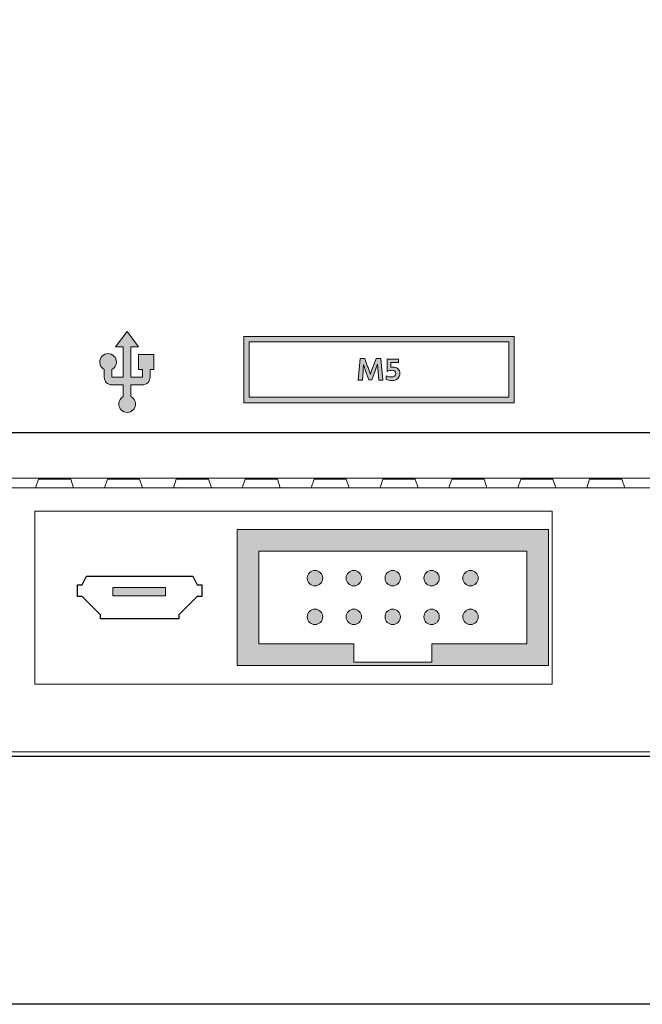
# Model space of a CAD drawing. Extents: x 28 to 972, y -625 to -267.
# Drawn here: x 456 to 557, y -590 to -429 of the extents above; entities that cross this region are included whole.
import ezdxf

# ---------------------------------------------------------------- set-up
doc = ezdxf.new("R2010")
doc.units = 0
doc.header["$MEASUREMENT"] = 0
doc.layers.add('Livello 1', color=7, linetype='Continuous', lineweight=0)

# ---------------------------------------------------------------- blocks, each defined once
blk = doc.blocks.new('Block_12')
at = {"layer": 'Livello 1'}
h = blk.add_hatch(color=250, dxfattribs=at)
h.dxf.hatch_style = 2
edge = h.paths.add_edge_path()
edge.add_spline(control_points=[(511.75, -488.12), (511.75, -488.12), (511.09, -488.12), (511.09, -488.12), (511.09, -488.12), (511.37, -484.58), (511.37, -484.58), (511.37, -484.58), (512.13, -484.58), (512.13, -484.58), (512.13, -484.58), (512.61, -485.87), (512.61, -485.87), (512.7, -486.08), (512.78, -486.3), (512.85, -486.52), (512.92, -486.73), (512.98, -486.89), (513.01, -487), (513.01, -487), (513.06, -487.16), (513.06, -487.16), (513.16, -486.8), (513.32, -486.37), (513.51, -485.87), (513.51, -485.87), (514, -484.58), (514, -484.58), (514, -484.58), (514.76, -484.58), (514.76, -484.58), (514.76, -484.58), (515.11, -488.12), (515.11, -488.12), (515.11, -488.12), (514.44, -488.12), (514.44, -488.12), (514.44, -488.12), (514.32, -486.74), (514.32, -486.74), (514.32, -486.74), (514.22, -485.5), (514.22, -485.5), (514.1, -485.86), (513.95, -486.27), (513.77, -486.74), (513.77, -486.74), (513.28, -488.07), (513.28, -488.07), (513.28, -488.07), (512.82, -488.07), (512.82, -488.07), (512.82, -488.07), (512.34, -486.74), (512.34, -486.74), (512.34, -486.74), (511.92, -485.52), (511.92, -485.52), (511.92, -485.69), (511.9, -486.1), (511.86, -486.74), (511.86, -486.74), (511.75, -488.12), (511.75, -488.12)], knot_values=[0, 0, 0, 0, 1, 1, 1, 2, 2, 2, 3, 3, 3, 4, 4, 4, 5, 5, 5, 6, 6, 6, 7, 7, 7, 8, 8, 8, 9, 9, 9, 10, 10, 10, 11, 11, 11, 12, 12, 12, 13, 13, 13, 14, 14, 14, 15, 15, 15, 16, 16, 16, 17, 17, 17, 18, 18, 18, 19, 19, 19, 20, 20, 20, 21, 21, 21, 21], degree=3, periodic=0)
h = blk.add_hatch(color=250, dxfattribs=at)
h.dxf.hatch_style = 2
edge = h.paths.add_edge_path()
edge.add_spline(control_points=[(517.87, -487), (517.87, -487.35), (517.76, -487.64), (517.53, -487.84), (517.29, -488.06), (516.97, -488.16), (516.55, -488.16), (516.19, -488.16), (515.89, -488.1), (515.64, -487.98), (515.64, -487.98), (515.64, -487.37), (515.64, -487.37), (515.87, -487.51), (516.14, -487.58), (516.45, -487.58), (516.96, -487.58), (517.22, -487.38), (517.22, -486.99), (517.22, -486.83), (517.17, -486.71), (517.06, -486.62), (516.94, -486.54), (516.79, -486.49), (516.58, -486.49), (516.32, -486.49), (516.06, -486.55), (515.8, -486.67), (515.8, -486.67), (515.8, -484.68), (515.8, -484.68), (515.8, -484.68), (517.65, -484.68), (517.65, -484.68), (517.65, -484.68), (517.65, -485.22), (517.65, -485.22), (517.65, -485.22), (516.42, -485.22), (516.42, -485.22), (516.42, -485.22), (516.42, -485.98), (516.42, -485.98), (516.52, -485.96), (516.62, -485.95), (516.72, -485.95), (517.08, -485.95), (517.37, -486.04), (517.57, -486.23), (517.77, -486.42), (517.87, -486.68), (517.87, -487)], knot_values=[0, 0, 0, 0, 1, 1, 1, 2, 2, 2, 3, 3, 3, 4, 4, 4, 5, 5, 5, 6, 6, 6, 7, 7, 7, 8, 8, 8, 9, 9, 9, 10, 10, 10, 11, 11, 11, 12, 12, 12, 13, 13, 13, 14, 14, 14, 15, 15, 15, 16, 16, 16, 17, 17, 17, 17], degree=3, periodic=0)
for points, knots in [([(511.75, -488.12), (511.75, -488.12), (511.09, -488.12), (511.09, -488.12), (511.09, -488.12), (511.37, -484.58), (511.37, -484.58), (511.37, -484.58), (512.13, -484.58), (512.13, -484.58), (512.13, -484.58), (512.61, -485.87), (512.61, -485.87), (512.7, -486.08), (512.78, -486.3), (512.85, -486.52), (512.92, -486.73), (512.98, -486.89), (513.01, -487), (513.01, -487), (513.06, -487.16), (513.06, -487.16), (513.16, -486.8), (513.32, -486.37), (513.51, -485.87), (513.51, -485.87), (514, -484.58), (514, -484.58), (514, -484.58), (514.76, -484.58), (514.76, -484.58), (514.76, -484.58), (515.11, -488.12), (515.11, -488.12), (515.11, -488.12), (514.44, -488.12), (514.44, -488.12), (514.44, -488.12), (514.32, -486.74), (514.32, -486.74), (514.32, -486.74), (514.22, -485.5), (514.22, -485.5), (514.1, -485.86), (513.95, -486.27), (513.77, -486.74), (513.77, -486.74), (513.28, -488.07), (513.28, -488.07), (513.28, -488.07), (512.82, -488.07), (512.82, -488.07), (512.82, -488.07), (512.34, -486.74), (512.34, -486.74), (512.34, -486.74), (511.92, -485.52), (511.92, -485.52), (511.92, -485.69), (511.9, -486.1), (511.86, -486.74), (511.86, -486.74), (511.75, -488.12), (511.75, -488.12)], [0, 0, 0, 0, 1, 1, 1, 2, 2, 2, 3, 3, 3, 4, 4, 4, 5, 5, 5, 6, 6, 6, 7, 7, 7, 8, 8, 8, 9, 9, 9, 10, 10, 10, 11, 11, 11, 12, 12, 12, 13, 13, 13, 14, 14, 14, 15, 15, 15, 16, 16, 16, 17, 17, 17, 18, 18, 18, 19, 19, 19, 20, 20, 20, 21, 21, 21, 21]), ([(517.87, -487), (517.87, -487.35), (517.76, -487.64), (517.53, -487.84), (517.29, -488.06), (516.97, -488.16), (516.55, -488.16), (516.19, -488.16), (515.89, -488.1), (515.64, -487.98), (515.64, -487.98), (515.64, -487.37), (515.64, -487.37), (515.87, -487.51), (516.14, -487.58), (516.45, -487.58), (516.96, -487.58), (517.22, -487.38), (517.22, -486.99), (517.22, -486.83), (517.17, -486.71), (517.06, -486.62), (516.94, -486.54), (516.79, -486.49), (516.58, -486.49), (516.32, -486.49), (516.06, -486.55), (515.8, -486.67), (515.8, -486.67), (515.8, -484.68), (515.8, -484.68), (515.8, -484.68), (517.65, -484.68), (517.65, -484.68), (517.65, -484.68), (517.65, -485.22), (517.65, -485.22), (517.65, -485.22), (516.42, -485.22), (516.42, -485.22), (516.42, -485.22), (516.42, -485.98), (516.42, -485.98), (516.52, -485.96), (516.62, -485.95), (516.72, -485.95), (517.08, -485.95), (517.37, -486.04), (517.57, -486.23), (517.77, -486.42), (517.87, -486.68), (517.87, -487)], [0, 0, 0, 0, 1, 1, 1, 2, 2, 2, 3, 3, 3, 4, 4, 4, 5, 5, 5, 6, 6, 6, 7, 7, 7, 8, 8, 8, 9, 9, 9, 10, 10, 10, 11, 11, 11, 12, 12, 12, 13, 13, 13, 14, 14, 14, 15, 15, 15, 16, 16, 16, 17, 17, 17, 17])]:
    blk.add_open_spline(points, degree=3, knots=knots, dxfattribs=at)
blk = doc.blocks.new('Block_8')
at = {"layer": 'Livello 1'}
h = blk.add_hatch(color=250, dxfattribs=at)
h.dxf.hatch_style = 2
edge = h.paths.add_edge_path()
edge.add_spline(control_points=[(475.2, -483.89), (475.2, -483.89), (475.2, -486.38), (475.2, -486.38), (475.2, -486.38), (475.83, -486.38), (475.83, -486.38), (475.83, -486.38), (475.83, -487.63), (475.83, -487.63), (475.83, -487.63), (473.96, -487.63), (473.96, -487.63), (473.96, -487.63), (473.96, -482.64), (473.96, -482.64), (473.96, -482.64), (475.2, -482.64), (475.2, -482.64), (475.2, -482.64), (473.33, -480.15), (473.33, -480.15), (473.33, -480.15), (471.46, -482.64), (471.46, -482.64), (471.46, -482.64), (472.71, -482.64), (472.71, -482.64), (472.71, -482.64), (472.71, -487.63), (472.71, -487.63), (472.71, -487.63), (470.84, -487.63), (470.84, -487.63), (470.84, -487.63), (470.84, -486.34), (470.84, -486.34), (471.28, -486.11), (471.59, -485.66), (471.59, -485.14), (471.59, -484.38), (470.97, -483.76), (470.22, -483.76), (469.46, -483.76), (468.85, -484.38), (468.85, -485.14), (468.85, -485.66), (469.16, -486.11), (469.6, -486.34), (469.6, -486.34), (469.6, -487.63), (469.6, -487.63), (469.6, -488.32), (470.15, -488.87), (470.84, -488.87), (470.84, -488.87), (472.71, -488.87), (472.71, -488.87), (472.71, -488.87), (472.71, -490.77), (472.71, -490.77), (472.27, -491), (471.96, -491.46), (471.96, -491.99), (471.96, -492.75), (472.58, -493.36), (473.33, -493.36), (474.09, -493.36), (474.7, -492.75), (474.7, -491.99), (474.7, -491.46), (474.4, -491), (473.96, -490.77), (473.96, -490.77), (473.96, -488.87), (473.96, -488.87), (473.96, -488.87), (475.83, -488.87), (475.83, -488.87), (476.52, -488.87), (477.07, -488.32), (477.07, -487.63), (477.07, -487.63), (477.07, -486.38), (477.07, -486.38), (477.07, -486.38), (477.7, -486.38), (477.7, -486.38), (477.7, -486.38), (477.7, -483.89), (477.7, -483.89), (477.7, -483.89), (475.2, -483.89), (475.2, -483.89)], knot_values=[0, 0, 0, 0, 1, 1, 1, 2, 2, 2, 3, 3, 3, 4, 4, 4, 5, 5, 5, 6, 6, 6, 7, 7, 7, 8, 8, 8, 9, 9, 9, 10, 10, 10, 11, 11, 11, 12, 12, 12, 13, 13, 13, 14, 14, 14, 15, 15, 15, 16, 16, 16, 17, 17, 17, 18, 18, 18, 19, 19, 19, 20, 20, 20, 21, 21, 21, 22, 22, 22, 23, 23, 23, 24, 24, 24, 25, 25, 25, 26, 26, 26, 27, 27, 27, 28, 28, 28, 29, 29, 29, 30, 30, 30, 31, 31, 31, 31], degree=3, periodic=0)
h = blk.add_hatch(color=7, dxfattribs=at)
h.dxf.hatch_style = 2
edge = h.paths.add_edge_path()
edge.add_spline(control_points=[(493.27, -490.9), (493.27, -490.9), (535.69, -490.9), (535.69, -490.9), (535.69, -490.9), (535.69, -481.84), (535.69, -481.84), (535.69, -481.84), (493.27, -481.84), (493.27, -481.84), (493.27, -481.84), (493.27, -490.9), (493.27, -490.9)], knot_values=[0, 0, 0, 0, 1, 1, 1, 2, 2, 2, 3, 3, 3, 4, 4, 4, 4], degree=3, periodic=0)
edge = h.paths.add_edge_path()
edge.add_spline(control_points=[(536.57, -491.78), (536.57, -491.78), (492.39, -491.78), (492.39, -491.78), (492.39, -491.78), (492.39, -480.96), (492.39, -480.96), (492.39, -480.96), (536.57, -480.96), (536.57, -480.96), (536.57, -480.96), (536.57, -491.78), (536.57, -491.78)], knot_values=[0, 0, 0, 0, 1, 1, 1, 2, 2, 2, 3, 3, 3, 4, 4, 4, 4], degree=3, periodic=0)
h = blk.add_hatch(color=253, dxfattribs=at)
h.dxf.hatch_style = 2
edge = h.paths.add_edge_path()
edge.add_spline(control_points=[(538.6, -531.17), (538.6, -531.17), (523.08, -531.17), (523.08, -531.17), (523.08, -531.17), (523.08, -534.17), (523.08, -534.17), (523.08, -534.17), (510.36, -534.17), (510.36, -534.17), (510.36, -534.17), (510.36, -531.17), (510.36, -531.17), (510.36, -531.17), (494.85, -531.17), (494.85, -531.17), (494.85, -531.17), (494.85, -516), (494.85, -516), (494.85, -516), (538.6, -516), (538.6, -516), (538.6, -516), (538.6, -531.17), (538.6, -531.17)], knot_values=[0, 0, 0, 0, 1, 1, 1, 2, 2, 2, 3, 3, 3, 4, 4, 4, 5, 5, 5, 6, 6, 6, 7, 7, 7, 8, 8, 8, 8], degree=3, periodic=0)
edge = h.paths.add_edge_path()
edge.add_spline(control_points=[(491.32, -512.47), (491.32, -512.47), (491.32, -534.7), (491.32, -534.7), (491.32, -534.7), (542.13, -534.7), (542.13, -534.7), (542.13, -534.7), (542.13, -512.47), (542.13, -512.47), (542.13, -512.47), (491.32, -512.47), (491.32, -512.47)], knot_values=[0, 0, 0, 0, 1, 1, 1, 2, 2, 2, 3, 3, 3, 4, 4, 4, 4], degree=3, periodic=0)
h = blk.add_hatch(color=253, dxfattribs=at)
h.dxf.hatch_style = 2
edge = h.paths.add_edge_path()
edge.add_arc((504.01, -520.43), 1.26, 0, 360)
h = blk.add_hatch(color=253, dxfattribs=at)
h.dxf.hatch_style = 2
edge = h.paths.add_edge_path()
edge.add_arc((510.36, -520.43), 1.26, 0, 360)
h = blk.add_hatch(color=253, dxfattribs=at)
h.dxf.hatch_style = 2
edge = h.paths.add_edge_path()
edge.add_arc((516.71, -520.43), 1.26, 0, 360)
h = blk.add_hatch(color=253, dxfattribs=at)
h.dxf.hatch_style = 2
edge = h.paths.add_edge_path()
edge.add_arc((523.06, -520.43), 1.26, 0, 360)
h = blk.add_hatch(color=253, dxfattribs=at)
h.dxf.hatch_style = 2
edge = h.paths.add_edge_path()
edge.add_arc((529.41, -520.43), 1.26, 0, 360)
h = blk.add_hatch(color=253, dxfattribs=at)
h.dxf.hatch_style = 2
h.paths.add_polyline_path([(479.62, -523.3), (470.99, -523.3), (470.99, -521.93), (479.62, -521.93)])
h = blk.add_hatch(color=253, dxfattribs=at)
h.dxf.hatch_style = 2
edge = h.paths.add_edge_path()
edge.add_arc((504.01, -526.75), 1.26, 0, 360)
h = blk.add_hatch(color=253, dxfattribs=at)
h.dxf.hatch_style = 2
edge = h.paths.add_edge_path()
edge.add_arc((510.36, -526.75), 1.26, 0, 360)
h = blk.add_hatch(color=253, dxfattribs=at)
h.dxf.hatch_style = 2
edge = h.paths.add_edge_path()
edge.add_arc((516.71, -526.75), 1.26, 0, 360)
h = blk.add_hatch(color=253, dxfattribs=at)
h.dxf.hatch_style = 2
edge = h.paths.add_edge_path()
edge.add_arc((523.06, -526.75), 1.26, 0, 360)
h = blk.add_hatch(color=253, dxfattribs=at)
h.dxf.hatch_style = 2
edge = h.paths.add_edge_path()
edge.add_arc((529.41, -526.75), 1.26, 0, 360)
at = {"layer": 'Livello 1', "color": 7, "lineweight": 15}
for p, q in [((659.3, -496.67), (128.65, -496.67)), ((119.11, -504.11), (668.84, -504.11)), ((458.86, -504.29), (458.39, -505.7)), ((464.12, -504.29), (458.86, -504.29)), ((464.59, -505.7), (464.12, -504.29)), ((470.11, -504.29), (469.64, -505.7)), ((475.37, -504.29), (470.11, -504.29)), ((475.84, -505.7), (475.37, -504.29)), ((481.36, -504.29), (480.89, -505.7)), ((486.62, -504.29), (481.36, -504.29)), ((487.09, -505.7), (486.62, -504.29)), ((492.61, -504.29), (492.14, -505.7)), ((497.87, -504.29), (492.61, -504.29)), ((498.34, -505.7), (497.87, -504.29)), ((503.86, -504.29), (503.4, -505.7)), ((509.12, -504.29), (503.86, -504.29)), ((509.59, -505.7), (509.12, -504.29)), ((515.12, -504.29), (514.65, -505.7)), ((520.38, -504.29), (515.12, -504.29)), ((520.85, -505.7), (520.38, -504.29)), ((526.37, -504.29), (525.9, -505.7)), ((531.63, -504.29), (526.37, -504.29)), ((532.1, -505.7), (531.63, -504.29)), ((537.62, -504.29), (537.15, -505.7)), ((542.88, -504.29), (537.62, -504.29)), ((543.35, -505.7), (542.88, -504.29)), ((548.87, -504.29), (548.4, -505.7)), ((554.13, -504.29), (548.87, -504.29)), ((554.6, -505.7), (554.13, -504.29)), ((458.39, -505.7), (453.33, -505.7)), ((458.39, -505.7), (458.39, -505.7)), ((464.59, -505.7), (458.39, -505.7)), ((464.59, -505.7), (464.59, -505.7)), ((469.64, -505.7), (464.59, -505.7)), ((469.64, -505.7), (469.64, -505.7)), ((475.84, -505.7), (469.64, -505.7)), ((475.84, -505.7), (475.84, -505.7)), ((480.89, -505.7), (475.84, -505.7)), ((480.89, -505.7), (480.89, -505.7)), ((487.09, -505.7), (480.89, -505.7)), ((487.09, -505.7), (487.09, -505.7)), ((492.14, -505.7), (487.09, -505.7)), ((492.14, -505.7), (492.14, -505.7)), ((498.34, -505.7), (492.14, -505.7)), ((498.34, -505.7), (498.34, -505.7)), ((503.4, -505.7), (498.34, -505.7)), ((503.4, -505.7), (503.4, -505.7)), ((509.59, -505.7), (503.4, -505.7)), ((509.59, -505.7), (509.59, -505.7)), ((514.65, -505.7), (509.59, -505.7)), ((514.65, -505.7), (514.65, -505.7)), ((520.85, -505.7), (514.65, -505.7)), ((520.85, -505.7), (520.85, -505.7)), ((525.9, -505.7), (520.85, -505.7)), ((525.9, -505.7), (525.9, -505.7)), ((532.1, -505.7), (525.9, -505.7)), ((532.1, -505.7), (532.1, -505.7)), ((537.15, -505.7), (532.1, -505.7)), ((537.15, -505.7), (537.15, -505.7)), ((543.35, -505.7), (537.15, -505.7)), ((543.35, -505.7), (543.35, -505.7)), ((548.4, -505.7), (543.35, -505.7)), ((548.4, -505.7), (548.4, -505.7)), ((554.6, -505.7), (548.4, -505.7)), ((554.6, -505.7), (554.6, -505.7)), ((559.66, -505.7), (554.6, -505.7)), ((458.24, -537.73), (458.24, -509.48)), ((458.24, -509.48), (542.75, -509.48)), ((542.75, -509.48), (542.75, -537.73)), ((542.75, -537.73), (458.24, -537.73)), ((119.64, -548.78), (668.31, -548.78))]:
    blk.add_line(p, q, dxfattribs=at)
at = {"layer": 'Livello 1', "color": 7, "lineweight": 30}
blk.add_line((116.42, -549.49), (671.53, -549.49), dxfattribs=at)
at = {"layer": 'Livello 1', "color": 253, "lineweight": 30}
blk.add_lwpolyline([(485.54, -521.51), (485.54, -523.41), (484.78, -523.41), (481.76, -526.42), (481.76, -527.06), (469, -527.06), (469, -526.42), (465.99, -523.41), (465.22, -523.41), (465.22, -521.51), (466, -521.51), (466.72, -520.11), (484.04, -520.11), (484.78, -521.51)], close=True, dxfattribs=at)
at = {"layer": 'Livello 1'}
blk.add_lwpolyline([(479.62, -523.3), (470.99, -523.3), (470.99, -521.93), (479.62, -521.93)], close=True, dxfattribs=at)
for centre in [(504.01, -520.43), (510.36, -520.43), (516.71, -520.43), (523.06, -520.43), (529.41, -520.43), (504.01, -526.75), (510.36, -526.75), (516.71, -526.75), (523.06, -526.75), (529.41, -526.75)]:
    blk.add_circle(centre, 1.26, dxfattribs=at)
at = {"layer": 'Livello 1', "color": 250, "lineweight": 15}
blk.add_open_spline([(664.09, -491.78), (664.09, -491.78), (664.09, -324.71), (664.09, -324.71), (664.09, -321.97), (661.86, -319.74), (659.12, -319.74), (659.12, -319.74), (128.65, -319.67), (128.65, -319.67), (125.91, -319.67), (123.68, -321.9), (123.68, -324.64), (123.68, -324.64), (123.68, -491.7), (123.68, -491.7), (123.68, -494.45), (125.91, -496.67), (128.65, -496.67), (128.65, -496.67), (659.12, -496.75), (659.12, -496.75), (661.86, -496.75), (664.09, -494.52), (664.09, -491.78)], degree=3, knots=[0, 0, 0, 0, 1, 1, 1, 2, 2, 2, 3, 3, 3, 4, 4, 4, 5, 5, 5, 6, 6, 6, 7, 7, 7, 8, 8, 8, 8], dxfattribs=at)
at = {"layer": 'Livello 1'}
for points, knots in [([(475.2, -483.89), (475.2, -483.89), (475.2, -486.38), (475.2, -486.38), (475.2, -486.38), (475.83, -486.38), (475.83, -486.38), (475.83, -486.38), (475.83, -487.63), (475.83, -487.63), (475.83, -487.63), (473.96, -487.63), (473.96, -487.63), (473.96, -487.63), (473.96, -482.64), (473.96, -482.64), (473.96, -482.64), (475.2, -482.64), (475.2, -482.64), (475.2, -482.64), (473.33, -480.15), (473.33, -480.15), (473.33, -480.15), (471.46, -482.64), (471.46, -482.64), (471.46, -482.64), (472.71, -482.64), (472.71, -482.64), (472.71, -482.64), (472.71, -487.63), (472.71, -487.63), (472.71, -487.63), (470.84, -487.63), (470.84, -487.63), (470.84, -487.63), (470.84, -486.34), (470.84, -486.34), (471.28, -486.11), (471.59, -485.66), (471.59, -485.14), (471.59, -484.38), (470.97, -483.76), (470.22, -483.76), (469.46, -483.76), (468.85, -484.38), (468.85, -485.14), (468.85, -485.66), (469.16, -486.11), (469.6, -486.34), (469.6, -486.34), (469.6, -487.63), (469.6, -487.63), (469.6, -488.32), (470.15, -488.87), (470.84, -488.87), (470.84, -488.87), (472.71, -488.87), (472.71, -488.87), (472.71, -488.87), (472.71, -490.77), (472.71, -490.77), (472.27, -491), (471.96, -491.46), (471.96, -491.99), (471.96, -492.75), (472.58, -493.36), (473.33, -493.36), (474.09, -493.36), (474.7, -492.75), (474.7, -491.99), (474.7, -491.46), (474.4, -491), (473.96, -490.77), (473.96, -490.77), (473.96, -488.87), (473.96, -488.87), (473.96, -488.87), (475.83, -488.87), (475.83, -488.87), (476.52, -488.87), (477.07, -488.32), (477.07, -487.63), (477.07, -487.63), (477.07, -486.38), (477.07, -486.38), (477.07, -486.38), (477.7, -486.38), (477.7, -486.38), (477.7, -486.38), (477.7, -483.89), (477.7, -483.89), (477.7, -483.89), (475.2, -483.89), (475.2, -483.89)], [0, 0, 0, 0, 1, 1, 1, 2, 2, 2, 3, 3, 3, 4, 4, 4, 5, 5, 5, 6, 6, 6, 7, 7, 7, 8, 8, 8, 9, 9, 9, 10, 10, 10, 11, 11, 11, 12, 12, 12, 13, 13, 13, 14, 14, 14, 15, 15, 15, 16, 16, 16, 17, 17, 17, 18, 18, 18, 19, 19, 19, 20, 20, 20, 21, 21, 21, 22, 22, 22, 23, 23, 23, 24, 24, 24, 25, 25, 25, 26, 26, 26, 27, 27, 27, 28, 28, 28, 29, 29, 29, 30, 30, 30, 31, 31, 31, 31]), ([(536.57, -491.78), (536.57, -491.78), (492.39, -491.78), (492.39, -491.78), (492.39, -491.78), (492.39, -480.96), (492.39, -480.96), (492.39, -480.96), (536.57, -480.96), (536.57, -480.96), (536.57, -480.96), (536.57, -491.78), (536.57, -491.78)], [0, 0, 0, 0, 1, 1, 1, 2, 2, 2, 3, 3, 3, 4, 4, 4, 4]), ([(493.27, -490.9), (493.27, -490.9), (535.69, -490.9), (535.69, -490.9), (535.69, -490.9), (535.69, -481.84), (535.69, -481.84), (535.69, -481.84), (493.27, -481.84), (493.27, -481.84), (493.27, -481.84), (493.27, -490.9), (493.27, -490.9)], [0, 0, 0, 0, 1, 1, 1, 2, 2, 2, 3, 3, 3, 4, 4, 4, 4]), ([(491.32, -512.47), (491.32, -512.47), (491.32, -534.7), (491.32, -534.7), (491.32, -534.7), (542.13, -534.7), (542.13, -534.7), (542.13, -534.7), (542.13, -512.47), (542.13, -512.47), (542.13, -512.47), (491.32, -512.47), (491.32, -512.47)], [0, 0, 0, 0, 1, 1, 1, 2, 2, 2, 3, 3, 3, 4, 4, 4, 4]), ([(538.6, -531.17), (538.6, -531.17), (523.08, -531.17), (523.08, -531.17), (523.08, -531.17), (523.08, -534.17), (523.08, -534.17), (523.08, -534.17), (510.36, -534.17), (510.36, -534.17), (510.36, -534.17), (510.36, -531.17), (510.36, -531.17), (510.36, -531.17), (494.85, -531.17), (494.85, -531.17), (494.85, -531.17), (494.85, -516), (494.85, -516), (494.85, -516), (538.6, -516), (538.6, -516), (538.6, -516), (538.6, -531.17), (538.6, -531.17)], [0, 0, 0, 0, 1, 1, 1, 2, 2, 2, 3, 3, 3, 4, 4, 4, 5, 5, 5, 6, 6, 6, 7, 7, 7, 8, 8, 8, 8])]:
    blk.add_open_spline(points, degree=3, knots=knots, dxfattribs=at)
blk.add_blockref('Block_12', (0, 0), dxfattribs=at)
blk = doc.blocks.new('Block_0')
at = {"layer": 'Livello 1', "color": 7, "lineweight": 30}
blk.add_line((664.55, -590.01), (122.83, -590.01), dxfattribs=at)
at = {"layer": 'Livello 1'}
blk.add_blockref('Block_8', (0, 0), dxfattribs=at)

msp = doc.modelspace()

# ---------------------------------------------------------------- block references
at = {"layer": 'Livello 1'}
msp.add_blockref('Block_0', (0, 0), dxfattribs=at)

doc.saveas('drawing.dxf')
